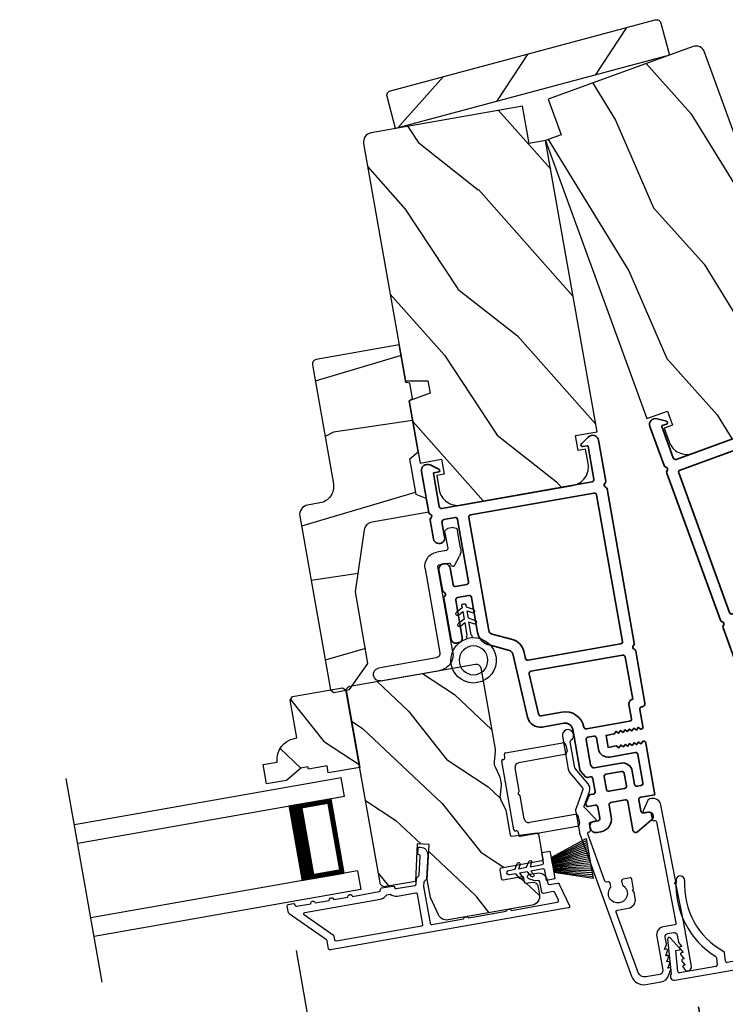
# Model space of a CAD drawing. Extents: x 102 to 204, y -200 to -134.
# Drawn here: x 189 to 193, y -184 to -177 of the extents above; entities that cross this region are included whole.
import ezdxf

# ---------------------------------------------------------------- set-up
doc = ezdxf.new("R2010")
doc.units = 0
doc.header["$LTSCALE"] = 2
doc.header["$MEASUREMENT"] = 0
doc.header["$PDMODE"] = 3
doc.layers.get('0').update_dxf_attribs({"linetype": 'CONTINUOUS'})
doc.layers.get('DEFPOINTS').update_dxf_attribs({"color": 3, "linetype": 'CONTINUOUS'})
doc.layers.add('Dim', color=7, linetype='CONTINUOUS')
doc.styles.get("Standard").update_dxf_attribs({"font": 'arial.ttf'})
doc.dimstyles.new('STANDARD 1.5', dxfattribs={"dimtxt": 0.36, "dimasz": 0.45, "dimexe": 0.09375, "dimexo": 0.27, "dimgap": 0.135, "dimtad": 0, "dimdec": 4, "dimzin": 0, "dimdsep": 46, "dimlunit": 4, "dimtxsty": 'STANDARD', "dimcen": 0, "dimadec": 0, "dimazin": 0, "dimtfac": 1, "dimtdec": 4, "dimtofl": 0, "dimtmove": 0, "dimatfit": 3, "dimfxl": 1, "dimtolj": 1, "dimtzin": 0, "dimarcsym": 0})

# ---------------------------------------------------------------- blocks, each defined once
blk = doc.blocks.new('*D493')
at = {"color": 0, "lineweight": -2, "transparency": 16777216}
for p, q in [((156.5294, -182.8401), (156.5294, -189.1382)), ((202.1725, -182.8401), (202.1725, -189.1382)), ((156.9794, -189.0445), (176.4539, -189.0445)), ((201.7225, -189.0445), (182.2479, -189.0445))]:
    blk.add_line(p, q, dxfattribs=at)
at = {"color": 0, "transparency": 16777216}
for points in [[(156.9794, -188.9695), (156.9794, -189.1195), (156.5294, -189.0445)], [(201.7225, -188.9695), (201.7225, -189.1195), (202.1725, -189.0445)]]:
    blk.add_solid(points, dxfattribs=at)
at = {"layer": 'DEFPOINTS', "color": 0, "transparency": 16777216}
for p in [(156.5294, -182.5701), (202.1725, -182.5701), (202.1725, -189.0445)]:
    blk.add_point(p, dxfattribs=at)
at = {"color": 0, "transparency": 16777216, "insert": (179.3509, -189.0445), "char_height": 0.36, "attachment_point": 5}
blk.add_mtext('\\A1;OVERALL JAMB WIDTH', dxfattribs=at)
blk = doc.blocks.new('*D494')
at = {"color": 0, "lineweight": -2, "transparency": 16777216}
for p, q in [((156.2794, -182.8401), (156.2794, -189.9043)), ((202.4225, -182.8401), (202.4225, -189.9043)), ((156.7294, -189.8106), (174.959, -189.8106)), ((201.9725, -189.8106), (183.7428, -189.8106))]:
    blk.add_line(p, q, dxfattribs=at)
at = {"color": 0, "transparency": 16777216}
for points in [[(156.7294, -189.7356), (156.7294, -189.8856), (156.2794, -189.8106)], [(201.9725, -189.7356), (201.9725, -189.8856), (202.4225, -189.8106)]]:
    blk.add_solid(points, dxfattribs=at)
at = {"layer": 'DEFPOINTS', "color": 0, "transparency": 16777216}
for p in [(156.2794, -182.5701), (202.4225, -182.5701), (202.4225, -189.8106)]:
    blk.add_point(p, dxfattribs=at)
at = {"color": 0, "transparency": 16777216, "insert": (179.3509, -189.8106), "char_height": 0.36, "attachment_point": 5}
blk.add_mtext('\\A1;OVERALL ROUGH OPENING WIDTH', dxfattribs=at)
blk = doc.blocks.new('*D568')
at = {"layer": 'DEFPOINTS', "color": 0, "transparency": 16777216}
for p in [(190.3838, -183.3118), (193.0418, -183.6844), (190.6735, -184.9549)]:
    blk.add_point(p, dxfattribs=at)
at = {"layer": 'Dim', "color": 0, "lineweight": -2, "transparency": 16777216}
for p, q in [((190.4307, -183.5777), (190.6898, -185.0472)), ((193.0887, -183.9503), (193.2039, -184.6039)), ((192.7445, -184.5897), (192.5193, -184.6294)), ((191.1167, -184.8767), (191.3419, -184.837))]:
    blk.add_line(p, q, dxfattribs=at)
at = {"layer": 'Dim', "color": 0, "transparency": 16777216}
for points in [[(192.7314, -184.5159), (192.7575, -184.6636), (193.1876, -184.5116)], [(191.1037, -184.8029), (191.1297, -184.9506), (190.6735, -184.9549)]]:
    blk.add_solid(points, dxfattribs=at)
at = {"layer": 'Dim', "color": 0, "transparency": 16777216, "insert": (191.9306, -184.7332), "char_height": 0.36, "attachment_point": 5, "rotation": 10}
blk.add_mtext('\\A1;2{\\H1x;\\S9/16;}"', dxfattribs=at)
blk = doc.blocks.new('*D570')
at = {"layer": 'DEFPOINTS', "color": 0, "transparency": 16777216}
for p in [(190.3838, -183.3118), (186.9723, -183.9134), (190.6735, -184.9549)]:
    blk.add_point(p, dxfattribs=at)
at = {"layer": 'Dim', "color": 0, "lineweight": -2, "transparency": 16777216}
for p, q in [((190.4307, -183.5777), (190.6898, -185.0472)), ((187.0192, -184.1793), (187.2783, -185.6488)), ((191.1167, -184.8767), (191.5599, -184.7986)), ((186.8188, -185.6346), (186.3757, -185.7127))]:
    blk.add_line(p, q, dxfattribs=at)
at = {"layer": 'Dim', "color": 0, "transparency": 16777216}
for points in [[(191.1037, -184.8029), (191.1297, -184.9506), (190.6735, -184.9549)], [(186.8058, -185.5607), (186.8318, -185.7084), (187.262, -185.5564)]]:
    blk.add_solid(points, dxfattribs=at)
at = {"layer": 'Dim', "color": 0, "transparency": 16777216, "insert": (188.9678, -185.2557), "char_height": 0.36, "attachment_point": 5, "rotation": 10}
blk.add_mtext('\\A1;DAYLIGHT\\POPENING', dxfattribs=at)
blk = doc.blocks.new('*D497')
at = {"layer": 'DEFPOINTS', "color": 0, "transparency": 16777216}
for p in [(193.0431, -183.6842), (184.6007, -185.1728), (184.9118, -186.9372)]:
    blk.add_point(p, dxfattribs=at)
at = {"layer": 'Dim', "color": 0, "lineweight": -2, "transparency": 16777216}
for p, q in [((193.09, -183.9501), (193.3705, -185.5409)), ((184.6476, -185.4387), (184.9281, -187.0295)), ((192.911, -185.5267), (192.2223, -185.6481)), ((185.355, -186.859), (186.0437, -186.7376))]:
    blk.add_line(p, q, dxfattribs=at)
at = {"layer": 'Dim', "color": 0, "transparency": 16777216}
for points in [[(192.898, -185.4528), (192.924, -185.6006), (193.3542, -185.4486)], [(185.342, -186.7852), (185.368, -186.9329), (184.9118, -186.9372)]]:
    blk.add_solid(points, dxfattribs=at)
at = {"layer": 'Dim', "color": 0, "transparency": 16777216, "insert": (189.133, -186.1929), "char_height": 0.36, "attachment_point": 5, "rotation": 10}
blk.add_mtext('\\A1;INDIVIDUAL JAMB WIDTH', dxfattribs=at)
blk = doc.blocks.new('BOW MULL COVER')
at = {"color": 7}
for p, q in [((-0.0189, 0.2357), (-0.0552, 0.0077)), ((0.0433, 0.1546), (-0.0001, 0.2387)), ((1.1451, 0.2387), (1.1017, 0.1546)), ((1.2, 0.0077), (1.1639, 0.2357)), ((-0.009, 0.0116), (0.013, 0.1497)), ((0.013, 0.1497), (0.0384, 0.1473)), ((1.1066, 0.1473), (1.132, 0.1496)), ((1.132, 0.1496), (1.1539, 0.0114)), ((0.243, -0.0215), (0, 0)), ((0.261, 0.0324), (0.2538, -0.0131)), ((0.3122, -0.0037), (0.321, 0.0516)), ((0.8239, 0.0516), (0.8326, -0.0038)), ((0.891, -0.0132), (0.8838, 0.0323)), ((-0.0426, -0.0395), (0.5586, -0.0927)), ((0.5669, -0.037), (0.3212, -0.0153)), ((0.8236, -0.0153), (0.5779, -0.037)), ((0.5862, -0.0927), (1.1874, -0.0395)), ((1.1448, -0.0001), (0.9018, -0.0216))]:
    blk.add_line(p, q, dxfattribs=at)
for centre, radius, start, end in [((0.6646, 0.4219), 0.557, 161.49047, 223.17667), ((0.1631, 0.5899), 0.0281, 341.49047, 161.49047), ((0.4803, 0.4219), 0.557, 316.80825, 18.32087), ((0.9824, 0.5882), 0.0281, 18.32087, 198.32087), ((0.6646, 0.4219), 0.5008, 161.49047, 226.21559), ((0.4803, 0.4219), 0.5008, 313.77948, 18.32087), ((-0.009, 0.2341), 0.01, 27.33219, 170.94732), ((1.154, 0.2341), 0.01, 9.00429, 152.6566), ((0.0389, 0.1523), 0.00502, 264.6403, 27.33227), ((1.1061, 0.1523), 0.00502, 152.65661, 275.05667), ((-0.0403, -0.0136), 0.026, 125.08737, 264.94332), ((0.0009, 0.01), 0.01, 170.94739, 264.94333), ((0.2512, 0.034), 0.01, 350.98028, 43.17667), ((0.3112, 0.0531), 0.01, 350.90251, 46.21559), ((0.8338, 0.0531), 0.01, 133.77948, 188.93924), ((0.8937, 0.0339), 0.01, 136.80825, 188.98539), ((1.144, 0.0099), 0.01, 275.05674, 9.00429), ((1.1851, -0.0136), 0.026, 275.05673, 54.85675), ((0.2439, -0.0115), 0.01, 264.94326, 350.98034), ((0.3221, -0.0053), 0.01, 170.9025, 264.94333), ((0.5724, 0.0248), 0.0621, 264.94337, 275.0567), ((0.8227, -0.0053), 0.01, 275.0567, 8.93926), ((0.9009, -0.0116), 0.01, 188.98535, 275.05667), ((0.5724, 0.0634), 0.1567, 264.94333, 275.05667)]:
    blk.add_arc(centre, radius, start, end)
blk = doc.blocks.new('A$C3EA63D27')
for p, q in [((0, 0.75), (1.79, 0.75)), ((0, 0.625), (0, 0.75)), ((0, 0.625), (1.79, 0.625)), ((0.0893, 0.125), (0.0893, 0.625)), ((0.0893, 0.625), (0.0893, 0.625)), ((0.0893, 0.625), (0.3753, 0.625)), ((0, 0.125), (1.79, 0.125)), ((0, 0.125), (0, 0)), ((0.375, 0.125), (0.0893, 0.125)), ((0, 0), (1.79, 0))]:
    blk.add_line(p, q)
for points, const_width in [([(0.3303, 0.125), (0.3303, 0.625)], 0.09), ([(0.0893, 0.61), (0.3303, 0.61)], 0.03), ([(0.1044, 0.14), (0.1044, 0.61)], 0.03), ([(0.0893, 0.14), (0.3303, 0.14)], 0.03)]:
    blk.add_lwpolyline(points, dxfattribs=dict(const_width=const_width))
blk = doc.blocks.new('A$C3ADC6B63')
for p, q in [((0.8291, 0.2859), (0.8291, 0.6721)), ((0.9144, 0.6721), (0.9144, 0.2759)), ((0.2358, 0.2558), (0.799, 0.2558)), ((0.1404, 0.0953), (0.1404, 0.1605)), ((0.2257, 0.1605), (0.2257, 0.0942)), ((0.8091, 0.1705), (0.2358, 0.1705)), ((0.0251, 0.0853), (0.1304, 0.0853)), ((0, 0.0251), (0, 0.0602)), ((0.2487, 0.0608), (0.1923, 0.0176)), ((0.1404, 0), (0.0251, 0))]:
    blk.add_line(p, q)
for centre, radius, start, end in [((0.8718, 0.6721), 0.0426, 0.00001, 179.99999), ((0.799, 0.2859), 0.0301, 270.00063, 359.99942), ((0.8091, 0.2759), 0.1053, 270.00009, 0.00012), ((0.2358, 0.1605), 0.0953, 89.99984, 179.99994), ((0.2358, 0.1605), 0.01, 89.99658, 180.00132), ((0.0251, 0.0602), 0.0251, 89.99908, 180.00075), ((0.1304, 0.0953), 0.01, 270.00262, 359.99822), ((0.2358, 0.0942), 0.01, 179.99817, 257.16382), ((0.2257, 0.0502), 0.0351, 47.74104, 77.15757), ((0.2426, 0.0687), 0.01, 307.44517, 47.73774), ((0.0251, 0.0251), 0.0251, 180.00154, 269.99863), ((0.1404, 0.0853), 0.0853, 270.00045, 307.44492)]:
    blk.add_arc(centre, radius, start, end)
blk = doc.blocks.new('A$C003C651C')
for p, q in [((0, 0.02), (0, 0.402)), ((0.031, 0.412), (0.01, 0.412)), ((0.041, 0.427), (0.041, 0.422)), ((0.051, 0.437), (0.511, 0.437)), ((0.521, 0.427), (0.521, 0.422)), ((0.531, 0.412), (0.552, 0.412)), ((0.562, 0.402), (0.562, 0.02)), ((0.08, 0.02), (0.08, 0.327)), ((0.11, 0.357), (0.2637, 0.357)), ((0.2983, 0.357), (0.452, 0.357)), ((0.482, 0.02), (0.482, 0.327)), ((0.02, 0), (0.06, 0)), ((0.542, 0), (0.502, 0))]:
    blk.add_line(p, q)
for centre, radius, start, end in [((0.01, 0.402), 0.01, 90, 180), ((0.031, 0.422), 0.01, 270, 0), ((0.051, 0.427), 0.01, 90, 180), ((0.511, 0.427), 0.01, 360, 90), ((0.531, 0.422), 0.01, 180, 270), ((0.552, 0.402), 0.01, 0, 90), ((0.11, 0.327), 0.03, 90, 180), ((0.2637, 0.367), 0.01, 270, 330), ((0.281, 0.357), 0.01, 30, 150), ((0.2983, 0.367), 0.01, 210, 270), ((0.452, 0.327), 0.03, 0, 90), ((0.02, 0.02), 0.02, 180, 270), ((0.06, 0.02), 0.02, 270, 0), ((0.502, 0.02), 0.02, 180, 270), ((0.542, 0.02), 0.02, 270, 0)]:
    blk.add_arc(centre, radius, start, end)
blk = doc.blocks.new('A$C08821ECC')
for p, q in [((0.0883, 0.305), (0.0133, 0.555)), ((0.0933, 0.305), (0.0267, 0.555)), ((0.0983, 0.305), (0.04, 0.555)), ((0.1033, 0.305), (0.0533, 0.555)), ((0.1083, 0.305), (0.0667, 0.555)), ((0.1133, 0.305), (0.08, 0.555)), ((0.1183, 0.305), (0.0933, 0.555)), ((0.1233, 0.305), (0.1067, 0.555)), ((0.1283, 0.305), (0.12, 0.555)), ((0.1333, 0.305), (0.1333, 0.555)), ((0.1383, 0.305), (0.1467, 0.555)), ((0.1433, 0.305), (0.16, 0.555)), ((0.1483, 0.305), (0.1733, 0.555)), ((0.1533, 0.305), (0.1867, 0.555)), ((0.1583, 0.305), (0.2, 0.555)), ((0.1633, 0.305), (0.2133, 0.555)), ((0.1683, 0.305), (0.2267, 0.555)), ((0.1733, 0.305), (0.24, 0.555)), ((0.1783, 0.305), (0.2533, 0.555)), ((0.1833, 0.305), (0.0833, 0.305))]:
    blk.add_line(p, q)
blk.add_lwpolyline([(0.1083, 0.25, -0.41424), (0.1183, 0.24), (0.1183, 0.1581), (0.0933, 0.1725, 1.000007), (0.0833, 0.1552), (0.1183, 0.135), (0.1183, 0.0811), (0.0933, 0.0955, 1.000018), (0.0833, 0.0782), (0.1183, 0.058), (0.1183, 0.015, 1.00002), (0.1483, 0.015), (0.1483, 0.058), (0.1833, 0.0782, 1.000008), (0.1733, 0.0955), (0.1483, 0.0811), (0.1483, 0.135), (0.1833, 0.1552, 0.999997), (0.1733, 0.1725), (0.1483, 0.1581), (0.1483, 0.24, -0.414236), (0.1583, 0.25), (0.2268, 0.25), (0.2268, 0.305), (0.1833, 0.305), (0.2667, 0.555), (0, 0.555), (0.0833, 0.305), (0.0398, 0.305), (0.0398, 0.25)], format="xyb", close=True)
blk = doc.blocks.new('A$C3F3E3B03')
h = blk.add_hatch()
h.set_pattern_fill('DOTS', color=256, scale=0.25, angle=30)
h.set_pattern_definition([(30, (347.692192, 54.870388), (-0.0010466765, 0.0174378969), [0, -0.015625])])
edge = h.paths.add_edge_path(flags=16)
edge.add_arc((0.15, 0.15), 0.095, 0, 360)
edge = h.paths.add_edge_path()
edge.add_arc((0.15, 0.15), 0.15, 7.60227, 352.39773)
edge.add_line((0.2987, 0.1302), (0.2987, 0.1698))
for p, q in [((0.4058, 0.1645), (0.3871, 0.1967)), ((0.4053, 0.2072), (0.43, 0.1645)), ((0.4808, 0.1645), (0.4621, 0.1967)), ((0.4803, 0.2072), (0.505, 0.1645)), ((0.2987, 0.1698), (0.31, 0.1698)), ((0.2987, 0.1698), (0.2987, 0.1302)), ((0.3138, 0.1681), (0.3153, 0.1663)), ((0.3153, 0.1337), (0.3138, 0.1319)), ((0.3191, 0.1645), (0.4058, 0.1645)), ((0.4058, 0.1355), (0.3191, 0.1355)), ((0.3871, 0.1033), (0.4058, 0.1355)), ((0.43, 0.1355), (0.4053, 0.0928)), ((0.43, 0.1645), (0.4808, 0.1645)), ((0.4808, 0.1355), (0.43, 0.1355)), ((0.4621, 0.1033), (0.4808, 0.1355)), ((0.505, 0.1355), (0.4803, 0.0928)), ((0.505, 0.1645), (0.5155, 0.1645)), ((0.5155, 0.1355), (0.505, 0.1355)), ((0.31, 0.1302), (0.2987, 0.1302))]:
    blk.add_line(p, q)
blk.add_circle((0.15, 0.15), 0.095)
for centre, radius, start, end in [((0.15, 0.15), 0.15, 7.60227, 352.39773), ((0.3962, 0.202), 0.0105, 29.9975, 210.0027), ((0.4712, 0.202), 0.0105, 29.9975, 210.0027), ((0.31, 0.1648), 0.005, 39.9943, 90.0124), ((0.31, 0.1352), 0.005, 269.9876, 320.0057), ((0.3191, 0.1695), 0.005, 219.9943, 270.0124), ((0.3191, 0.1305), 0.005, 89.9876, 140.0057), ((0.5155, 0.15), 0.0145, 269.99957, 90.00043), ((0.3962, 0.098), 0.0105, 149.9973, 330.0025), ((0.4712, 0.098), 0.0105, 149.9973, 330.0025)]:
    blk.add_arc(centre, radius, start, end)

msp = doc.modelspace()

# ---------------------------------------------------------------- hatches: boundary and pattern name
h = msp.add_hatch()
h.set_pattern_fill('WOOD2', color=256, angle=210, style=0, pattern_type=2)
h.set_pattern_definition([(66.8699, (-111.59632, -180.61172), (-1.59807608, -3.23205087), [0.5, -4.5]), (56.5651, (-112.26593, -180.6519), (0.366024, 1.3660261), [1.118034, -1.118034]), (48.4349, (-112.51593, -180.2189), (1.23205198, 1.86602424), [0.632456, -2.529822])])
h.paths.add_polyline_path([(191.08787, -178.14103), (191.03119, -177.92949, -0.4142136), (191.05311, -177.89152), (192.80434, -177.42229, -0.4142136), (192.8423, -177.44421), (192.89898, -177.65574)])
h = msp.add_hatch()
h.set_pattern_fill('WOOD2', color=256, angle=95, style=0)
h.set_pattern_definition([(311.8699, (66.58615, -204.76578), (-2.25385674, 2.81427252), [0.5, -4.5]), (301.5651, (66.8327, -204.1419), (1.0833517, -0.909038), [1.118034, -1.118034]), (293.4349, (67.3308, -204.09834), (1.1705046, -1.9052342), [0.632456, -2.529822])])
edge = h.paths.add_edge_path()
edge.add_line((192.18297, -178.18239), (192.09747, -177.94747))
edge.add_line((192.09747, -177.94747), (193.05408, -177.59929))
edge.add_arc((193.0746, -177.65568), 0.06, 20, 110, ccw=False)
edge.add_line((193.13098, -177.63516), (193.67657, -179.13415))
edge.add_line((193.67657, -179.13415), (193.54906, -179.20776))
edge.add_line((193.54906, -179.20776), (193.57733, -179.28545))
edge.add_line((193.57733, -179.28545), (193.72233, -179.25988))
edge.add_line((193.72233, -179.25988), (193.8653, -179.65268))
edge.add_line((193.8653, -179.65268), (193.72904, -179.70227))
edge.add_line((193.72904, -179.70227), (193.76324, -179.79624))
edge.add_line((193.76324, -179.79624), (193.81117, -179.77879))
edge.add_line((193.81117, -179.77879), (193.844, -179.869))
edge.add_arc((193.72654, -179.91176), 0.125, -70, 20, ccw=False)
edge.add_line((193.76929, -180.02922), (193.06452, -180.28573))
edge.add_arc((193.02177, -180.16827), 0.125, 200, 290, ccw=False)
edge.add_line((192.90431, -180.21102), (192.87147, -180.12081))
edge.add_line((192.87147, -180.12081), (192.9194, -180.10337))
edge.add_line((192.9194, -180.10337), (192.8852, -180.0094))
edge.add_line((192.8852, -180.0094), (192.74894, -180.059))
edge.add_line((192.74894, -180.059), (192.07961, -178.22002))
edge.add_line((192.07961, -178.22002), (192.18297, -178.18239))
h = msp.add_hatch()
h.set_pattern_fill('WOOD2', color=256, angle=105, style=0)
h.set_pattern_definition([(321.8699, (82.10889, -223.0091), (-2.7083089, 2.38013928), [0.5, -4.5]), (311.5651, (82.24337, -222.3519), (1.224746, -0.7071056), [1.118034, -1.118034]), (303.4349, (82.72634, -222.2225), (1.4835625, -1.6730334), [0.632456, -2.529822])])
edge = h.paths.add_edge_path()
edge.add_line((191.97128, -178.23912), (191.92787, -177.99292))
edge.add_line((191.92787, -177.99292), (190.92533, -178.16969))
edge.add_arc((190.93575, -178.22878), 0.06, 100, 190)
edge.add_line((190.87666, -178.2392), (191.15367, -179.81016))
edge.add_line((191.15367, -179.81016), (191.3009, -179.81016))
edge.add_line((191.3009, -179.81016), (191.31526, -179.89157))
edge.add_line((191.31526, -179.89157), (191.1769, -179.94193))
edge.add_line((191.1769, -179.94193), (191.24949, -180.35358))
edge.add_line((191.24949, -180.35358), (191.39228, -180.3284))
edge.add_line((191.39228, -180.3284), (191.40965, -180.42688))
edge.add_line((191.40965, -180.42688), (191.35942, -180.43574))
edge.add_line((191.35942, -180.43574), (191.37609, -180.53028))
edge.add_arc((191.49919, -180.50857), 0.125, 190, 280)
edge.add_line((191.5209, -180.63167), (192.25951, -180.50144))
edge.add_arc((192.2378, -180.37834), 0.125, 280, 370)
edge.add_line((192.3609, -180.35663), (192.34423, -180.26209))
edge.add_line((192.34423, -180.26209), (192.29401, -180.27094))
edge.add_line((192.29401, -180.27094), (192.27664, -180.17246))
edge.add_line((192.27664, -180.17246), (192.41944, -180.14729))
edge.add_line((192.41944, -180.14729), (192.07961, -178.22002))
edge.add_line((192.07961, -178.22002), (191.97128, -178.23912))
h = msp.add_hatch()
h.set_pattern_fill('WOOD2', color=256, angle=-10)
h.set_pattern_definition([(206.8699, (83.74591, -222.2213), (3.30171955, 1.4486711), [0.5, -4.5]), (196.5651, (84.2847, -222.62093), (-1.1584553, -0.811161), [1.118034, -1.118034]), (188.4349, (84.19788, -223.11333), (-2.1432638, -0.63750975), [0.632456, -2.529822])])
edge = h.paths.add_edge_path()
edge.add_line((190.53779, -179.70343), (190.67652, -180.4902))
edge.add_arc((190.56819, -180.5093), 0.11, -80, 10, ccw=False)
edge.add_line((190.58729, -180.61763), (190.50555, -180.63204))
edge.add_arc((190.51649, -180.69409), 0.063, 100, 190)
edge.add_line((190.45445, -180.70503), (190.65709, -181.85423))
edge.add_line((190.65709, -181.85423), (190.68033, -181.87051))
edge.add_line((190.68033, -181.87051), (190.78367, -181.85229))
edge.add_line((190.78367, -181.85229), (190.90534, -181.67852))
edge.add_line((190.90534, -181.67852), (190.82199, -181.20581))
edge.add_line((190.82199, -181.20581), (190.88187, -180.7954))
edge.add_arc((190.94421, -180.80449), 0.063, 100, 171.7, ccw=False)
edge.add_line((190.93327, -180.74245), (191.30646, -180.67664))
edge.add_line((191.30646, -180.67664), (191.29066, -180.58703))
edge.add_line((191.29066, -180.58703), (191.22339, -180.56254))
edge.add_line((191.22339, -180.56254), (191.18147, -180.3248))
edge.add_line((191.18147, -180.3248), (191.23631, -180.27878))
edge.add_line((191.23631, -180.27878), (191.17675, -179.94099))
edge.add_line((191.17675, -179.94099), (191.19979, -179.92769))
edge.add_line((191.19979, -179.92769), (191.18176, -179.82546))
edge.add_line((191.18176, -179.82546), (191.15556, -179.82085))
edge.add_line((191.15556, -179.82085), (191.11163, -179.57169))
edge.add_line((191.11163, -179.57169), (190.5622, -179.66857))
edge.add_arc((190.56742, -179.6982), 0.03009, 99.998831, 190.001169)
edge = h.paths.add_edge_path()
edge.add_arc((190.92947, -181.8541), 0.01, 99.996037, 190.003122, ccw=False)
h = msp.add_hatch()
h.set_pattern_fill('WOOD2', color=256, scale=0.65, angle=110, pattern_type=2)
h.set_pattern_definition([(326.8699, (167.99918, 170.92209), (-1.888539744, 1.387774347), [0.325, -2.925]), (316.5651, (168.04903, 171.35527), (0.8331139, -0.3884863), [0.7267221, -0.7267221]), (308.4349, (168.35443, 171.46642), (1.05542551, -0.99928793), [0.4110964, -1.6443843])])
edge = h.paths.add_edge_path()
edge.add_line((191.99031, -183.27768), (191.43608, -183.37541))
edge.add_arc((191.42566, -183.31632), 0.06, 205.0003, 279.999676, ccw=False)
edge.add_line((191.37128, -183.34168), (191.3181, -183.22763))
edge.add_line((191.3181, -183.22763), (191.2971, -183.10851))
edge.add_line((191.2971, -183.10851), (191.30932, -182.87537))
edge.add_line((191.30932, -182.87537), (191.23143, -182.87129))
edge.add_line((191.23143, -182.87129), (191.21837, -183.12034))
edge.add_line((191.21837, -183.12034), (191.02002, -183.15531))
edge.add_arc((191.01481, -183.12577), 0.03, 189.998831, 280.001169, ccw=False)
edge.add_line((190.98526, -183.13098), (190.76195, -181.86451))
edge.add_arc((190.7915, -181.8593), 0.03, 99.998592, 190.001268, ccw=False)
edge.add_line((190.78629, -181.82976), (191.61579, -181.6835))
edge.add_arc((191.621, -181.71304), 0.03, 10.000645, 99.999495, ccw=False)
edge.add_line((191.65054, -181.70783), (191.74548, -182.24624))
edge.add_arc((191.68641, -182.25666), 0.05998, -5.50362, 10.002195, ccw=False)
edge.add_line((191.74611, -182.26241), (191.73953, -182.33081))
edge.add_arc((191.79925, -182.33656), 0.05999, 174.498575, 205.501425)
edge.add_line((191.7451, -182.36239), (191.77468, -182.42441))
edge.add_arc((191.72055, -182.45024), 0.05998, 9.997805, 25.50362, ccw=False)
edge.add_line((191.77961, -182.43983), (191.78422, -182.46596))
edge.add_arc((191.72513, -182.47638), 0.06, -5.523989, 10.000569, ccw=False)
edge.add_line((191.78485, -182.48215), (191.77825, -182.5504))
edge.add_arc((191.83798, -182.55617), 0.06, 174.47658, 205.52342)
edge.add_line((191.78383, -182.58203), (191.81337, -182.6439))
edge.add_arc((191.75923, -182.66975), 0.06, 9.999571, 25.523989, ccw=False)
edge.add_line((191.81832, -182.65933), (191.84555, -182.81377))
edge.add_arc((191.8554, -182.81203), 0.01, 189.99917, 278.0017)
edge.add_line((191.85679, -182.82194), (192.02098, -182.79886))
edge.add_arc((192.02237, -182.80876), 0.01, 9.999255, 97.998136, ccw=False)
edge.add_line((192.03222, -182.80703), (192.0616, -182.97368))
edge.add_arc((192.05175, -182.97542), 0.01, -80.001319, 10.003839, ccw=False)
edge.add_line((192.05349, -182.98527), (191.78464, -183.03267))
edge.add_arc((191.78637, -183.04252), 0.01, 99.99532, 190.002999)
edge.add_line((191.77653, -183.04426), (191.7866, -183.10138))
edge.add_arc((191.79644, -183.09964), 0.01, 189.99616, 280.004679)
edge.add_line((191.79818, -183.10949), (191.92128, -183.08778))
edge.add_arc((191.92302, -183.09763), 0.01, 10.001898, 99.998942, ccw=False)
edge.add_line((191.93287, -183.09589), (191.9379, -183.12445))
edge.add_arc((191.94775, -183.12272), 0.01, 189.99917, 278.0017)
edge.add_line((191.94914, -183.13262), (191.99512, -183.12616))
edge.add_arc((191.99929, -183.15587), 0.03, 10.000162, 97.999549, ccw=False)
edge.add_line((192.02883, -183.15066), (192.03898, -183.20817))
edge.add_arc((191.97989, -183.21859), 0.06, -80.000452, 10.000451, ccw=False)
h = msp.add_hatch()
h.set_pattern_fill('WOOD2', color=256, scale=0.65, angle=110, pattern_type=2)
h.set_pattern_definition([(326.8699, (172.35249, 170.15449), (-1.888539744, 1.387774347), [0.325, -2.925]), (316.5651, (172.40234, 170.58766), (0.8331139, -0.3884863), [0.7267221, -0.7267221]), (308.4349, (172.70774, 170.69882), (1.05542551, -0.99928793), [0.4110964, -1.6443843])])
edge = h.paths.add_edge_path()
edge.add_line((190.73722, -181.83943), (190.76039, -181.85565))
edge.add_line((190.76039, -181.85565), (190.85051, -182.36677))
edge.add_line((190.85051, -182.36677), (190.64272, -182.40341))
edge.add_line((190.64272, -182.40341), (190.63456, -182.35712))
edge.add_line((190.63456, -182.35712), (190.51146, -182.37883))
edge.add_line((190.51146, -182.37883), (190.50868, -182.36307))
edge.add_line((190.50868, -182.36307), (190.46239, -182.37123))
edge.add_line((190.46239, -182.37123), (190.36587, -182.45222))
edge.add_line((190.36587, -182.45222), (190.23501, -182.4753))
edge.add_line((190.23501, -182.4753), (190.21261, -182.34826))
edge.add_line((190.21261, -182.34826), (190.30518, -182.33193))
edge.add_arc((190.44383, -182.31256), 0.14, 99.999857, 187.953389, ccw=False)
edge.add_line((190.41952, -182.17469), (190.43537, -182.1719))
edge.add_line((190.43537, -182.1719), (190.39109, -181.92077))
edge.add_line((190.39109, -181.92077), (190.40731, -181.8976))
edge.add_line((190.40731, -181.8976), (190.73722, -181.83943))

# ---------------------------------------------------------------- linework, layer by layer
msp.add_line((189.14833, -183.78707), (188.9107, -182.43938))
for points in [[(191.03119, -177.92949, -0.4142136), (191.05311, -177.89152), (192.80434, -177.42229, -0.4142136), (192.8423, -177.44421), (192.89898, -177.65574), (191.08787, -178.14103)], [(191.97128, -178.23912), (191.92787, -177.99292), (190.92533, -178.16969, 0.4142136), (190.87666, -178.2392), (191.15367, -179.81016), (191.3009, -179.81016), (191.31526, -179.89157), (191.1769, -179.94193), (191.24949, -180.35358), (191.39228, -180.3284), (191.40965, -180.42688), (191.35942, -180.43574), (191.37609, -180.53028, 0.4142136), (191.5209, -180.63167), (192.25951, -180.50144, 0.4142136), (192.3609, -180.35663), (192.34423, -180.26209), (192.29401, -180.27094), (192.27664, -180.17246), (192.41944, -180.14729), (192.07961, -178.22002)], [(190.90534, -181.67852), (190.82199, -181.20581), (190.88187, -180.7954, -0.3234731), (190.93327, -180.74245), (191.30646, -180.67664), (191.29066, -180.58703), (191.22339, -180.56254), (191.18147, -180.3248), (191.23631, -180.27878), (191.17675, -179.94099), (191.19979, -179.92769), (191.18176, -179.82546), (191.15556, -179.82085), (191.11163, -179.57169), (190.56309, -179.66841, 0.4142136), (190.53795, -179.70432), (190.67652, -180.4902, -0.4142136), (190.58729, -180.61763), (190.50555, -180.63204, 0.4142136), (190.45445, -180.70503), (190.65709, -181.85423), (190.68033, -181.87051), (190.78367, -181.85229)], [(190.73722, -181.83943), (190.76039, -181.85565), (190.85051, -182.36677), (190.64272, -182.40341), (190.63456, -182.35712), (190.51146, -182.37883), (190.50868, -182.36307), (190.46239, -182.37123), (190.36587, -182.45222), (190.23501, -182.4753), (190.21261, -182.34826), (190.30518, -182.33193, -0.4037904), (190.41952, -182.17469), (190.43537, -182.1719), (190.39109, -181.92077), (190.40731, -181.8976)], [(193.04307, -183.68418), (192.9924, -183.39682), (192.94335, -183.14256), (192.93161, -183.13448), (192.93956, -183.12292), (192.8418, -182.61618, 0.4095198), (192.77824, -182.57244), (192.77482, -182.57304, 0.2505083), (192.75257, -182.5905), (192.72494, -182.65331, 0.6048173), (192.73598, -182.66716), (192.76402, -182.66175, -0.4142136), (192.77574, -182.66967), (192.78369, -182.71091, 0.4142136), (192.79541, -182.71883), (192.80031, -182.71789, -0.4142136), (192.81203, -182.72581), (192.94123, -183.39552, -0.4189229), (192.93315, -183.40727), (192.85946, -183.42026, 0.4142136), (192.81403, -183.48513), (192.85345, -183.70869, -0.4142136), (192.83479, -183.73533), (192.74156, -183.75177, -0.3639702), (192.69146, -183.72284), (192.54615, -183.32359, -0.4663077), (192.55381, -183.31033), (192.62789, -183.29726, 0.4142136), (192.67251, -183.23355), (192.6651, -183.19154), (192.65352, -183.18342), (192.66163, -183.17184), (192.64993, -183.10552, 0.4142136), (192.63835, -183.09741), (192.59043, -183.10586, 0.4142136), (192.58232, -183.11744), (192.58723, -183.14531, -2.8641624), (192.51042, -183.15886), (192.5055, -183.13099, 0.4142136), (192.49392, -183.12288), (192.48261, -183.12487, -0.3639702), (192.47148, -183.11844), (192.35803, -182.80675, -0.4663077), (192.36569, -182.79348), (192.36808, -182.79306, 0.4142136), (192.37619, -182.78147), (192.3689, -182.74011, -0.4142136), (192.37701, -182.72853), (192.40513, -182.72357, 0.6080867), (192.41044, -182.70662), (192.33595, -182.63269, -0.2924817), (192.3336, -182.62217), (192.36903, -182.52482, 0.2679492), (192.36035, -182.47558), (192.27527, -182.37419, -0.1316525), (192.27308, -182.3695), (192.24256, -182.19641, -0.3075529), (192.24717, -182.18616, 1.8883073), (192.19058, -182.16073), (192.229, -182.37863, 0.1316525), (192.23994, -182.40209), (192.32402, -182.50229, -0.2679492), (192.32576, -182.51214), (192.28102, -182.63506, 0.1316525), (192.27876, -182.66084), (192.30258, -182.79594, 0.0436609), (192.30732, -182.81362), (192.64735, -183.74783, 0.3639702), (192.74198, -183.80247), (192.84418, -183.78445, 0.2679492), (192.89244, -183.74395), (192.90725, -183.70326, 0.5773503), (192.89835, -183.69265), (192.88811, -183.69445), (192.89996, -183.6619, 0.5773503), (192.89105, -183.65128), (192.88082, -183.65309), (192.89267, -183.62054, 0.5773503), (192.88376, -183.60992), (192.87352, -183.61173), (192.88537, -183.57917, 0.5773503), (192.87647, -183.56856), (192.86623, -183.57036), (192.87808, -183.53781, 0.1316525), (192.87844, -183.53369), (192.87063, -183.48937, -0.4142136), (192.88685, -183.4662), (192.92624, -183.45926, -0.4142136), (192.94941, -183.47548), (192.95723, -183.5198, 0.1316525), (192.95898, -183.52355), (192.98124, -183.55009), (192.97101, -183.55189, 0.5773503), (192.96627, -183.56491), (192.98854, -183.59145), (192.9783, -183.59325, 0.5773503), (192.97356, -183.60627), (192.99583, -183.63281), (192.98559, -183.63461, 0.5773503), (192.98085, -183.64763), (193.00312, -183.67417), (192.99289, -183.67598, 0.5773503), (192.98815, -183.689), (193.00069, -183.70394, 0.767327)], [(190.63598, -183.5141, 0.1988726), (190.63187, -183.50764), (190.3838, -183.33394, -0.1988726), (190.37969, -183.32748), (190.37198, -183.28379, -0.4141942), (190.38009, -183.27221), (190.40964, -183.267, -0.4141942), (190.42122, -183.27511), (190.42146, -183.27645, 0.4142399), (190.43304, -183.28456), (190.5266, -183.26807, -1), (190.55614, -183.26286), (190.6497, -183.24636, -1), (190.67925, -183.24115), (190.7728, -183.22466, -1), (190.80235, -183.21945), (190.97974, -183.18817, 0.4141985), (190.98786, -183.17658), (190.98742, -183.17411, -0.370411), (190.99568, -183.16403), (191.06891, -183.15112, -0.4141838), (191.08049, -183.15923), (191.08066, -183.16022, 0.4141985), (191.09225, -183.16833), (191.21567, -183.14657, 0.3492621), (191.22392, -183.13724), (191.2257, -183.10334, -0.1988595), (191.229, -183.09643), (191.23981, -183.08669, 0.1990065), (191.24311, -183.07978), (191.24972, -182.95361, 0.41422), (191.24026, -182.9431), (191.23412, -182.94278), (191.23621, -182.90283, -0.4142145), (191.24672, -182.89337), (191.25286, -182.89369, -0.4142129), (191.30018, -182.94624), (191.29196, -183.10308, -0.1988737), (191.28866, -183.10999), (191.27784, -183.11973, 0.1988737), (191.27455, -183.12664), (191.27318, -183.15278, 0.0571143), (191.27332, -183.15504), (191.31591, -183.3966, 0.4142253), (191.32749, -183.40471), (191.53694, -183.36778, -0.5773523), (191.57106, -183.36176), (191.81955, -183.31795, -0.5773523), (191.85367, -183.31193), (192.15684, -183.25847, 0.4931227), (192.16417, -183.2444), (192.14054, -183.19373, 0.3394597), (192.12974, -183.18811), (192.06536, -183.19946, -0.4142356), (192.05378, -183.19135), (192.04162, -183.12241, 0.4141942), (192.03004, -183.1143), (192.01359, -183.1172, -0.1316817), (192.00844, -183.11675), (191.96959, -183.10261, -0.7673257), (191.97212, -183.07374), (192.02136, -183.06506, -0.4142175), (192.09086, -183.11373), (192.09434, -183.13343, 0.4141942), (192.10592, -183.14154), (192.15884, -183.13221, -0.3394597), (192.16964, -183.13783), (192.23702, -183.28232, -0.4931814), (192.22969, -183.2964), (190.65666, -183.57377, -0.4142253), (190.64508, -183.56565)], [(191.26667, -183.40528, -0.4142253), (191.25856, -183.41686), (190.69722, -183.51584, -0.4141838), (190.68563, -183.50773), (190.68163, -183.48502, 0.1990143), (190.67752, -183.47856), (190.48471, -183.34356, -0.6681762), (190.48871, -183.32552), (190.98843, -183.23741, 0.2192216), (191.02968, -183.20881), (191.05227, -183.20483, 0.2192191), (191.10082, -183.21759), (191.21972, -183.19662, -0.4142399), (191.23131, -183.20473)]]:
    msp.add_lwpolyline(points, format="xyb", close=True)
for points in [[(193.05408, -177.59929), (192.09747, -177.94747), (192.18297, -178.18239), (192.07961, -178.22002), (192.74894, -180.05899), (192.8852, -180.0094), (192.9194, -180.10337), (192.86302, -180.12389), (192.89585, -180.2141, 0.4142136), (193.05607, -180.28881), (193.77775, -180.02614, 0.4142136), (193.85246, -179.86593), (193.81963, -179.77572), (193.76324, -179.79624), (193.72904, -179.70227), (193.8653, -179.65267), (193.72233, -179.25988), (193.57733, -179.28545), (193.54906, -179.20776), (193.67657, -179.13415), (193.13098, -177.63515, 0.4142136), (193.05408, -177.59929)], [(191.99031, -183.27768), (191.43608, -183.37541, -0.3394512), (191.37128, -183.34168), (191.3181, -183.22763), (191.2971, -183.10851), (191.30932, -182.87537), (191.23143, -182.87129), (191.21837, -183.12034), (191.02002, -183.15531, -0.4142255), (190.98526, -183.13098), (190.76195, -181.86451, -0.4142272), (190.78629, -181.82976), (191.61579, -181.6835, -0.4142077), (191.65054, -181.70783), (191.74548, -182.24624, -0.0677603), (191.74611, -182.26241), (191.73953, -182.33081, 0.1361067), (191.7451, -182.36239), (191.77468, -182.42441, -0.0677603), (191.77961, -182.43983), (191.78422, -182.46596, -0.0678425), (191.78485, -182.48215), (191.77825, -182.5504, 0.1363022), (191.78383, -182.58203), (191.81337, -182.6439, -0.0678419), (191.81832, -182.65933), (191.84555, -182.81377, 0.4040391), (191.85679, -182.82194), (192.02098, -182.79886, -0.4040205), (192.03222, -182.80703), (192.0616, -182.97368, -0.4142399), (192.05349, -182.98527), (191.78464, -183.03267, 0.4142528), (191.77653, -183.04426), (191.7866, -183.10138, 0.4142571), (191.79818, -183.10949), (191.92128, -183.08778, -0.4141985), (191.93287, -183.09589), (191.9379, -183.12445, 0.4040391), (191.94914, -183.13262), (191.99512, -183.12616, -0.4040231), (192.02883, -183.15066), (192.03898, -183.20817, -0.4142182), (191.99031, -183.27768)]]:
    msp.add_lwpolyline(points, format="xyb")
at = {"color": 7, "linetype": 'Continuous', "lineweight": 35}
for points in [[(193.89023, -179.98433), (192.94302, -180.32909, -0.4142127), (192.9238, -180.32012), (192.84821, -180.11245, -0.4141325), (192.8512, -180.10604), (192.87939, -180.09578, 0.7332468), (192.87856, -180.07672), (192.81631, -180.06004, 0.606817), (192.76837, -180.11236), (192.86239, -180.37069, 0.2679107), (192.87388, -180.38033, -0.5773394), (192.88277, -180.40475, 0.2679104), (192.88016, -180.41952), (193.23468, -181.39355, 0.2679093), (193.24617, -181.40319, -0.5773398), (193.25506, -181.4276, 0.2679129), (193.25245, -181.44238), (193.3724, -181.77193, 0.414206)], [(193.76597, -180.12534, 0.4142016), (193.74674, -180.11637), (192.96868, -180.39956, 0.4142131), (192.95971, -180.41879), (193.29609, -181.34298, 0.4142117), (193.31531, -181.35194), (193.89894, -181.13952, 0.3981174), (193.90817, -181.12108), (193.89371, -181.07331, -0.2765481), (193.91997, -180.96865), (194.01858, -180.87004, 0.2914827), (194.02556, -180.83856), (193.76597, -180.12534)], [(192.80195, -182.54699), (192.7084, -182.56349, 0.4142166), (192.69623, -182.58087), (192.70925, -182.65473, 0.4142137), (192.72663, -182.66689), (192.75618, -182.66169, -0.767322), (192.78067, -182.71421), (192.68779, -182.79215, -0.577345), (192.65524, -182.7803), (192.62237, -182.59389, 0.4142166), (192.60499, -182.58172), (192.51144, -182.59822, 0.4142166), (192.49927, -182.6156), (192.51316, -182.69438, -0.4142113), (192.44421, -182.79285), (192.41959, -182.79719, -0.414203), (192.37325, -182.76475), (192.37239, -182.75982, -0.414206), (192.39672, -182.72507), (192.42626, -182.71986, 0.4142137), (192.43843, -182.70248), (192.42541, -182.62862, 0.4142166), (192.40803, -182.61645), (192.35879, -182.62514, -0.4141985), (192.34721, -182.61702), (192.34651, -182.61308, -0.140562), (192.34824, -182.59664), (192.36505, -182.55504, -0.258606), (192.37635, -182.54588), (192.39501, -182.54259, 0.4142068), (192.40718, -182.52522), (192.39242, -182.44151, 0.4142137), (192.37504, -182.42934), (192.35638, -182.43263, -0.2585883), (192.34263, -182.42789), (192.31261, -182.39455, -0.140562), (192.30536, -182.37969), (192.25863, -182.11471, 0.4142221), (192.20071, -182.07415), (192.05789, -182.09933, -0.398127), (191.96036, -182.03498), (191.86217, -181.61517, 0.2765459), (191.84072, -181.59303), (191.70601, -181.55693, -0.2914727), (191.62978, -181.47374), (191.58897, -181.24231, 0.4142418), (191.57159, -181.23015), (191.49773, -181.24317, 0.4142027), (191.48557, -181.26055), (191.52898, -181.50675, -0.4142077), (191.50464, -181.5415), (191.48987, -181.54411, -0.4142272), (191.45512, -181.51977), (191.4071, -181.24745, -0.2679764), (191.41223, -181.23336, 0.5773398), (191.40772, -181.20777, -0.2679764), (191.39808, -181.19628), (191.37455, -181.06282, -1.0000029), (191.44841, -181.0498), (191.46733, -181.15714, 0.4142027), (191.48471, -181.16931), (191.55857, -181.15629, 0.4142418), (191.57074, -181.13891), (191.49798, -180.72627, 0.4142408), (191.4806, -180.71411), (191.40674, -180.72713, 0.4142016), (191.39457, -180.74451), (191.41185, -180.8425, -1.0000029), (191.33799, -180.85552), (191.31611, -180.73141, -0.2679781), (191.32124, -180.71732, 0.5773394), (191.31673, -180.69173, -0.2679784), (191.30709, -180.68024), (191.25929, -180.40916, -0.6068186), (191.31558, -180.36596), (191.37399, -180.3932, -0.7332456), (191.3715, -180.41211), (191.34196, -180.41732, 0.4142476), (191.3379, -180.42311), (191.37634, -180.6411, 0.4142013), (191.39372, -180.65327), (192.3864, -180.47823, 0.4142127), (192.39857, -180.46086), (192.3602, -180.24321, 0.4141325), (192.3544, -180.23916), (192.32486, -180.24437, -0.7332468), (192.31605, -180.22745), (192.36162, -180.18188, -0.606817), (192.4293, -180.20321), (192.47704, -180.47395, -0.2679107), (192.47191, -180.48804, 0.5773394), (192.47642, -180.51363, -0.2679104), (192.48606, -180.52512), (192.66605, -181.54591, -0.2679093), (192.66092, -181.56001, 0.5773398), (192.66544, -181.58559, -0.2679129), (192.67508, -181.59708), (192.73598, -181.94246, -0.414206), (192.71991, -181.96541), (192.7148, -181.96631, 0.4142166), (192.70263, -181.98368), (192.7226, -182.09694, -0.4142442), (192.71043, -182.11431), (192.70865, -182.11463), (192.69145, -182.10258), (192.6794, -182.11978), (192.6622, -182.10774), (192.65015, -182.12494), (192.63295, -182.1129), (192.62091, -182.1301), (192.6037, -182.11805), (192.59166, -182.13526), (192.57446, -182.12321), (192.56241, -182.14041), (192.54521, -182.12837), (192.53316, -182.14557), (192.479, -182.15512), (192.49289, -182.23391), (192.54706, -182.22435), (192.56426, -182.2364), (192.5763, -182.2192), (192.59351, -182.23124), (192.60555, -182.21404), (192.62275, -182.22609), (192.6348, -182.20888), (192.652, -182.22093), (192.66405, -182.20373), (192.68125, -182.21577), (192.69329, -182.19857), (192.7105, -182.21061), (192.72254, -182.19341), (192.72432, -182.1931, -0.4142442), (192.7417, -182.20527), (192.80195, -182.54699, 0)], [(191.57184, -180.71325, -0.4142016), (191.58401, -180.69587), (192.39943, -180.55209, -0.4142131), (192.41681, -180.56426), (192.58759, -181.53282, -0.4142117), (192.57542, -181.5502), (191.96377, -181.65805, -0.3981174), (191.94656, -181.64669), (191.9352, -181.59809, 0.2765481), (191.86013, -181.52058), (191.72542, -181.48449, -0.2914827), (191.70364, -181.46072), (191.57184, -180.71325)], [(192.71015, -182.48703), (192.68553, -182.49137, -0.4142345), (192.66815, -182.4792), (192.65252, -182.39057, 0.4142096), (192.57722, -182.33784), (192.40008, -182.36908, -0.2585955), (192.38633, -182.36434), (192.37986, -182.35715, -0.1405987), (192.37623, -182.34972), (192.34692, -182.18349, -0.4141953), (192.35909, -182.16611), (192.39848, -182.15916, -0.4142345), (192.41586, -182.17133), (192.42888, -182.24519, 0.4142096), (192.50418, -182.29792), (192.6716, -182.2684, -0.4142166), (192.68897, -182.28057), (192.72231, -182.46965, -0.4142068), (192.71015, -182.48703)], [(192.47844, -182.41111), (192.58185, -182.39287, -0.4142137), (192.59923, -182.40504), (192.61399, -182.48875, -0.4142068), (192.60182, -182.50613), (192.49841, -182.52436, -0.4142068), (192.48104, -182.51219), (192.46628, -182.42848, -0.4142137), (192.47844, -182.41111)]]:
    msp.add_lwpolyline(points, format="xyb", dxfattribs=at)
msp.add_lwpolyline([(191.97052, -181.74909, -0.4304991), (191.98252, -181.7309), (192.58844, -181.62406, -0.4142166), (192.60582, -181.63622), (192.65514, -181.9159, 0.4142255), (192.6308, -181.95065), (192.6473, -182.04421, -0.4142166), (192.63513, -182.06159), (192.34952, -182.11195, -0.4101984), (192.33218, -182.09998, 0.4101775), (192.18769, -182.00029), (192.04952, -182.02465, -0.3981287), (192.03231, -182.01329)], format="xyb", close=True, dxfattribs=at)

# ---------------------------------------------------------------- block references
at = {"xscale": -1}
for name, p, rotation in [('A$C3ADC6B63', (191.49351, -180.77653), 99.99999999999989), ('A$C3F3E3B03', (191.48146, -181.83211), 280), ('A$C3EA63D27', (190.8577, -183.17346), 9.999999999999964), ('A$C08821ECC', (191.84706, -183.19666), 280)]:
    msp.add_blockref(name, p, dxfattribs=dict(at, rotation=rotation))
at = {"rotation": 100}
msp.add_blockref('A$C003C651C', (192.30831, -182.7532), dxfattribs=at)
at = {"lineweight": 18, "rotation": 15}
msp.add_blockref('BOW MULL COVER', (192.96572, -183.72452), dxfattribs=at)

# ---------------------------------------------------------------- dimensions: what is measured, and where the dimension line sits
for base, p1, p2, text, picture, middle in [((202.42251, -189.81059), (156.27936, -182.57012), (202.42251, -182.57012), 'OVERALL ROUGH OPENING WIDTH', '*D494', (179.35094, -189.81059)), ((202.17251, -189.04447), (156.52936, -182.57012), (202.17251, -182.57012), 'OVERALL JAMB WIDTH', '*D493', (179.35094, -189.04447))]:
    dim = msp.add_linear_dim(base=base, p1=p1, p2=p2, text=text, dimstyle='STANDARD 1.5', override={"dimpost": '\\X'})
    dim.commit()
    dim.dimension.update_dxf_attribs({"geometry": picture, "text_midpoint": middle})
at = {"layer": 'Dim'}
for base, p1, p2, text, picture, middle in [((190.67353, -184.95488), (186.97227, -183.91339), (190.38382, -183.31184), 'DAYLIGHT\\POPENING', '*D570', (188.96775, -185.25565)), ((184.91184, -186.93717), (193.04307, -183.68418), (184.60073, -185.17279), 'INDIVIDUAL JAMB WIDTH', '*D497', (189.13301, -186.19287))]:
    dim = msp.add_linear_dim(base=base, p1=p1, p2=p2, angle=190, text=text, dimstyle='STANDARD 1.5', override={"dimpost": '\\X'}, dxfattribs=at)
    dim.commit()
    dim.dimension.update_dxf_attribs({"geometry": picture, "text_midpoint": middle})
dim = msp.add_linear_dim(base=(190.67353, -184.95488), p1=(193.04177, -183.68441), p2=(190.38382, -183.31184), angle=190, dimstyle='STANDARD 1.5', override={"dimpost": '\\X'}, dxfattribs=at)
dim.commit()
dim.dimension.update_dxf_attribs({"geometry": '*D568', "text_midpoint": (191.93058, -184.73322)})

doc.saveas('drawing.dxf')
